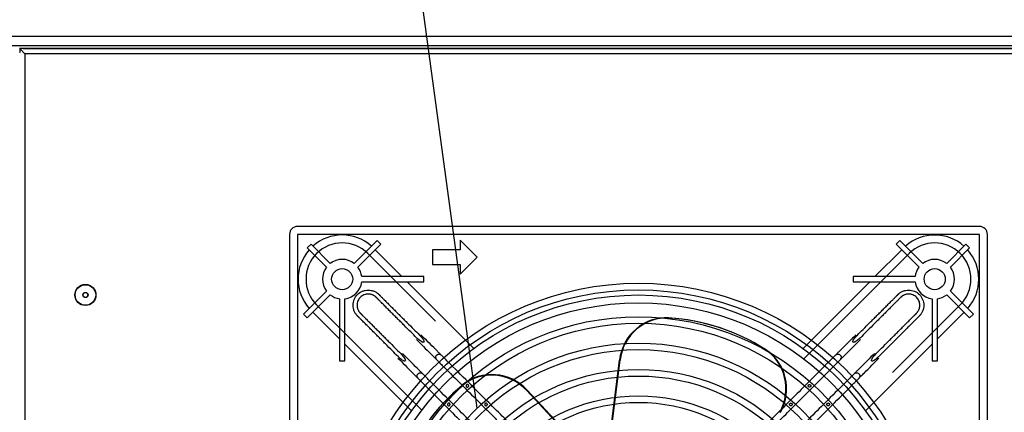
# Model space of a CAD drawing. Units: millimetres. Extents: x 0 to 408, y 0 to 289.
# Drawn here: x 141 to 160, y 259 to 266 of the extents above; entities that cross this region are included whole.
import ezdxf
from ezdxf import colors
from ezdxf.entities.mleader import LeaderData, LeaderLine
from ezdxf.enums import TextEntityAlignment as Align
from ezdxf.lldxf.tags import DXFTag
from ezdxf.math import Vec2, Vec3

# ---------------------------------------------------------------- set-up
doc = ezdxf.new("R2010")
doc.units = ezdxf.units.MM
for name, color, linetype in [('51058054_REMACHE', 7, 'Continuous'), ('60574043.02', 7, 'Continuous'), ('60574043.22AC_PA', 7, 'Continuous'), ('60574044_EXTRACT', 7, 'Continuous'), ('Predeterminado', 7, 'Continuous')]:
    doc.layers.add(name, color=color, linetype=linetype)
doc.styles.add('SEACAD_Arial', font='arial.ttf')
tags = doc.linetypes.add('HIDDEN2', pattern=[4.7625, 3.175, -1.5875]).pattern_tags.tags
tags[6:7] = [DXFTag(74, 4), DXFTag(75, 0), DXFTag(340, '0'), DXFTag(46, 0.0), DXFTag(50, 0.0), DXFTag(44, 0.0), DXFTag(45, 0.0)]
tags[4:5] = [DXFTag(74, 4), DXFTag(75, 0), DXFTag(340, '0'), DXFTag(46, 0.0), DXFTag(50, 0.0), DXFTag(44, 0.0), DXFTag(45, 0.0)]
doc.dimstyles.new('SOLE', dxfattribs={"dimtxt": 2.6, "dimasz": 2.08, "dimexe": 1.3, "dimexo": 1.3, "dimgap": 0.65, "dimtad": 1, "dimdec": 0, "dimlfac": 20, "dimdsep": 46, "dimtxsty": 'SEACAD_Arial', "dimblk1": '_SE_FILLED', "dimblk2": '_SE_FILLED', "dimsah": 1, "dimcen": 1.3, "dimadec": 0, "dimazin": 0, "dimtfac": 0.7, "dimtdec": 3, "dimtmove": 0, "dimatfit": 3, "dimfxl": 1, "dimarcsym": 0})

# ---------------------------------------------------------------- blocks, each defined once
blk = doc.blocks.new('_SE_FILLED')
at = {"color": 0}
blk.add_line((0, 0), (-1, 0), dxfattribs=at)
blk.add_solid([(0, 0), (-1, -0.1665), (-1, 0.1665), (0, 0)], dxfattribs=at)
blk = doc.blocks.new('SE5')
at = {"layer": '51058054_REMACHE', "color": 7, "linetype": 'Continuous'}
for radius in [0.2, 0.195, 0.05, 0.045]:
    blk.add_circle((142.58, 260.97), radius, dxfattribs=at)
at = {"layer": '60574043.02', "color": 7, "linetype": 'Continuous'}
for p, q in [((166.98, 265.871), (105.48, 265.871)), ((166.98, 265.696), (105.48, 265.696)), ((166.43, 265.646), (141.331, 265.646))]:
    blk.add_line(p, q, dxfattribs=at)
at = {"layer": '60574043.22AC_PA', "color": 7, "linetype": 'Continuous'}
for p, q in [((141.333, 265.571), (141.33, 265.575)), ((141.333, 265.642), (141.43, 265.545)), ((141.333, 265.642), (141.333, 265.571)), ((141.404, 265.642), (141.333, 265.642)), ((141.401, 265.645), (167.259, 265.645)), ((141.401, 265.645), (141.404, 265.642)), ((141.43, 265.545), (141.43, 233.395)), ((167.23, 265.545), (141.43, 265.545))]:
    blk.add_line(p, q, dxfattribs=at)
at = {"layer": '60574044_EXTRACT', "color": 7, "linetype": 'HIDDEN2'}
for p, q in [((146.455, 262.12), (146.455, 249.17)), ((159.555, 262.27), (146.605, 262.27)), ((159.555, 262.12), (146.605, 262.12)), ((146.605, 262.12), (146.605, 249.17)), ((159.555, 249.17), (159.555, 262.12)), ((159.705, 249.17), (159.705, 262.12)), ((146.863, 261.933), (146.792, 261.863)), ((147.228, 261.568), (146.863, 261.933)), ((148.118, 262.004), (147.683, 261.568)), ((147.753, 261.498), (148.189, 261.933)), ((148.189, 261.933), (148.118, 262.004)), ((150.021, 261.687), (149.695, 262.012)), ((149.695, 262.012), (149.695, 261.826)), ((158.042, 262.004), (157.971, 261.933)), ((157.971, 261.933), (158.407, 261.498)), ((158.478, 261.568), (158.042, 262.004)), ((159.297, 261.933), (158.933, 261.568)), ((159.368, 261.863), (159.297, 261.933)), ((146.792, 261.863), (147.157, 261.498)), ((149.227, 260.471), (147.941, 261.756)), ((148.589, 261.32), (148.083, 261.827)), ((149.695, 261.826), (149.167, 261.826)), ((149.167, 261.826), (149.167, 261.548)), ((158.219, 261.756), (156.933, 260.471)), ((158.078, 261.827), (157.571, 261.32)), ((159.003, 261.498), (159.368, 261.863)), ((149.167, 261.548), (149.695, 261.548)), ((149.695, 261.362), (150.021, 261.687)), ((149.695, 261.548), (149.695, 261.362)), ((149.005, 261.32), (147.827, 261.32)), ((147.827, 261.22), (149.005, 261.22)), ((149.346, 260.564), (148.689, 261.22)), ((149.005, 261.22), (149.005, 261.32)), ((157.471, 261.22), (156.814, 260.564)), ((158.333, 261.32), (157.155, 261.32)), ((157.155, 261.32), (157.155, 261.22)), ((157.155, 261.22), (158.333, 261.22)), ((147.157, 261.043), (146.721, 260.607)), ((159.439, 260.607), (159.003, 261.043)), ((146.792, 260.537), (147.228, 260.972)), ((147.405, 260.899), (147.405, 259.72)), ((147.505, 259.72), (147.505, 260.899)), ((158.655, 260.899), (158.655, 259.72)), ((158.755, 259.72), (158.755, 260.899)), ((158.933, 260.972), (159.368, 260.537)), ((146.721, 260.607), (146.792, 260.537)), ((146.898, 260.643), (147.405, 260.136)), ((146.969, 260.784), (148.255, 259.498)), ((157.905, 259.498), (159.191, 260.784)), ((158.755, 260.136), (159.262, 260.643)), ((159.368, 260.537), (159.439, 260.607)), ((149.954, 259.956), (149.346, 260.564)), ((156.814, 260.564), (156.206, 259.956)), ((156.933, 260.471), (156.221, 259.758)), ((154.616, 260.351), (154.604, 260.355)), ((147.505, 260.036), (148.162, 259.379)), ((157.998, 259.379), (158.655, 260.036)), ((147.405, 259.72), (147.505, 259.72)), ((152.541, 258.294), (152.719, 259.735)), ((152.554, 258.29), (152.731, 259.731)), ((158.655, 259.72), (158.755, 259.72)), ((148.255, 259.498), (148.967, 258.786)), ((148.162, 259.379), (148.769, 258.772)), ((157.391, 258.772), (157.998, 259.379)), ((150.961, 259.156), (151.952, 258.094)), ((150.969, 259.166), (151.959, 258.105))]:
    blk.add_line(p, q, dxfattribs=at)
for centre, radius in [((147.455, 261.27), 0.2), ((158.705, 261.27), 0.2), ((153.08, 255.645), 5.547), ((153.08, 255.645), 5.422), ((153.08, 255.645), 5.325), ((153.08, 255.645), 5.175), ((153.08, 255.645), 4.913), ((153.08, 255.645), 4.788), ((153.08, 255.645), 4.413), ((153.08, 255.645), 4.288), ((153.08, 255.645), 3.913), ((153.08, 255.645), 3.788), ((153.08, 255.645), 3.413), ((153.08, 255.645), 3.288)]:
    blk.add_circle(centre, radius, dxfattribs=at)
for centre, radius, start, end in [((146.605, 262.12), 0.15, 90, 180), ((147.455, 261.27), 0.838, 48.4227, 131.5773), ((158.705, 261.27), 0.837, 48.4227, 131.5773), ((159.555, 262.12), 0.15, 0, 90), ((147.455, 261.27), 0.687, 45, 225), ((158.705, 261.27), 0.687, 315, 135), ((147.455, 261.27), 0.837, 138.4227, 221.5773), ((158.705, 261.27), 0.838, 318.4227, 41.5773), ((147.455, 261.27), 0.375, 52.6623, 127.3377), ((158.705, 261.27), 0.375, 52.6623, 127.3377), ((147.455, 261.27), 0.375, 142.6623, 217.3377), ((147.455, 261.27), 0.375, 7.6623, 37.3377), ((158.705, 261.27), 0.375, 142.6623, 172.3377), ((158.705, 261.27), 0.375, 322.6623, 37.3377), ((147.455, 261.27), 0.375, 277.6623, 352.3377), ((158.705, 261.27), 0.375, 187.6623, 262.3377), ((147.455, 261.27), 0.375, 232.6623, 262.3377), ((158.705, 261.27), 0.375, 277.6623, 307.3377)]:
    blk.add_arc(centre, radius, start, end, dxfattribs=at)
for centre, major_axis, start_param, end_param in [((153.584, 259.64), (-0.278, -0.856), 3.386212, 4.910674), ((153.596, 259.636), (-0.278, -0.856), 3.386212, 4.910674), ((153.337, 256.456), (-1.267, -3.899), 2.896973, 3.386212), ((153.349, 256.452), (-1.267, -3.899), 2.896973, 3.386212), ((155.008, 259.177), (0.278, 0.856), 4.514104, 6.038565), ((155.02, 259.173), (0.278, 0.856), 4.514104, 6.038565), ((150.317, 258.57), (-0.728, 0.529), 4.514104, 6.038565), ((150.324, 258.581), (-0.728, 0.529), 4.514104, 6.038565), ((152.389, 256.14), (3.317, -2.41), 2.896973, 3.386212), ((152.396, 256.15), (3.317, -2.41), 2.896973, 3.386212)]:
    blk.add_ellipse(centre, major_axis=major_axis, ratio=0.965926, start_param=start_param, end_param=end_param, dxfattribs=at)
for points, knots in [([(148.515, 259.804), (148.48, 259.839), (148.401, 259.918), (148.299, 260.02), (148.211, 260.108), (148.145, 260.174), (148.078, 260.241), (148.012, 260.307), (147.957, 260.362), (147.912, 260.406), (147.879, 260.439), (147.852, 260.467), (147.83, 260.489), (147.813, 260.506), (147.796, 260.522), (147.783, 260.536), (147.772, 260.547), (147.765, 260.554), (147.759, 260.56), (147.755, 260.564), (147.752, 260.567), (147.749, 260.57), (147.748, 260.571), (147.747, 260.572), (147.746, 260.572), (147.746, 260.573), (147.744, 260.575), (147.741, 260.578), (147.737, 260.582), (147.732, 260.588), (147.726, 260.595), (147.719, 260.604), (147.708, 260.619), (147.696, 260.64), (147.684, 260.665), (147.674, 260.692), (147.665, 260.728), (147.661, 260.775), (147.666, 260.832), (147.688, 260.904), (147.741, 260.984), (147.821, 261.037), (147.894, 261.059), (147.95, 261.065), (147.997, 261.06), (148.034, 261.051), (148.06, 261.041), (148.086, 261.029), (148.106, 261.017), (148.121, 261.006), (148.131, 260.999), (148.138, 260.993), (148.143, 260.988), (148.147, 260.984), (148.15, 260.982), (148.152, 260.98), (148.153, 260.979), (148.154, 260.978), (148.154, 260.978), (148.156, 260.976), (148.158, 260.974), (148.162, 260.97), (148.166, 260.966), (148.171, 260.961), (148.178, 260.954), (148.189, 260.943), (148.203, 260.929), (148.22, 260.912), (148.236, 260.896), (148.258, 260.874), (148.286, 260.846), (148.319, 260.813), (148.363, 260.769), (148.419, 260.713), (148.485, 260.647), (148.551, 260.581), (148.617, 260.515), (148.706, 260.426), (148.807, 260.325), (148.887, 260.245), (148.922, 260.21)], [0, 0, 0, 0, 0.05041, 0.113783, 0.145469, 0.177155, 0.208841, 0.240528, 0.272214, 0.288057, 0.3039, 0.319743, 0.327665, 0.335587, 0.343508, 0.35143, 0.35539, 0.359351, 0.361332, 0.363312, 0.365292, 0.366283, 0.366778, 0.367273, 0.367273, 0.367791, 0.36831, 0.369347, 0.371421, 0.373494, 0.375568, 0.379716, 0.383864, 0.392159, 0.400455, 0.40875, 0.417046, 0.433636, 0.450227, 0.466818, 0.5, 0.533182, 0.549773, 0.566364, 0.582954, 0.59125, 0.599545, 0.607841, 0.616136, 0.620284, 0.624432, 0.626506, 0.628579, 0.630653, 0.63169, 0.632209, 0.632727, 0.632727, 0.633222, 0.633717, 0.634708, 0.636688, 0.638668, 0.640649, 0.64461, 0.64857, 0.656492, 0.664413, 0.672335, 0.680257, 0.6961, 0.711943, 0.727786, 0.759472, 0.791159, 0.822845, 0.854531, 0.886217, 0.94959, 1, 1, 1, 1]), ([(148.867, 260.159), (148.832, 260.194), (148.753, 260.272), (148.653, 260.373), (148.564, 260.462), (148.498, 260.528), (148.432, 260.594), (148.365, 260.66), (148.31, 260.716), (148.266, 260.76), (148.233, 260.793), (148.205, 260.821), (148.183, 260.843), (148.167, 260.859), (148.15, 260.876), (148.136, 260.89), (148.125, 260.901), (148.118, 260.908), (148.113, 260.913), (148.109, 260.917), (148.105, 260.921), (148.103, 260.923), (148.101, 260.925), (148.101, 260.925), (148.1, 260.926), (148.099, 260.927), (148.098, 260.928), (148.096, 260.93), (148.093, 260.933), (148.089, 260.936), (148.084, 260.941), (148.077, 260.946), (148.065, 260.954), (148.05, 260.963), (148.032, 260.972), (148.012, 260.979), (147.985, 260.986), (147.95, 260.989), (147.908, 260.985), (147.855, 260.969), (147.796, 260.93), (147.757, 260.871), (147.74, 260.817), (147.736, 260.775), (147.74, 260.741), (147.746, 260.714), (147.753, 260.694), (147.762, 260.675), (147.771, 260.66), (147.779, 260.649), (147.785, 260.642), (147.789, 260.637), (147.793, 260.633), (147.796, 260.629), (147.798, 260.627), (147.799, 260.626), (147.799, 260.625), (147.8, 260.625), (147.801, 260.624), (147.802, 260.623), (147.805, 260.62), (147.808, 260.617), (147.812, 260.613), (147.818, 260.607), (147.825, 260.6), (147.836, 260.589), (147.85, 260.575), (147.866, 260.559), (147.883, 260.542), (147.905, 260.52), (147.932, 260.492), (147.966, 260.459), (148.01, 260.415), (148.065, 260.36), (148.131, 260.294), (148.198, 260.227), (148.264, 260.161), (148.352, 260.073), (148.453, 259.972), (148.532, 259.893), (148.566, 259.859)], [0, 0, 0, 0, 0.049485, 0.112988, 0.144739, 0.176491, 0.208242, 0.239994, 0.271745, 0.287621, 0.303497, 0.319372, 0.32731, 0.335248, 0.343186, 0.351124, 0.355093, 0.359062, 0.361046, 0.363031, 0.365015, 0.366007, 0.366503, 0.367, 0.367, 0.367519, 0.368039, 0.369078, 0.371156, 0.373234, 0.375312, 0.379468, 0.383625, 0.391937, 0.40025, 0.408562, 0.416875, 0.4335, 0.450125, 0.46675, 0.5, 0.53325, 0.549875, 0.5665, 0.583125, 0.591438, 0.59975, 0.608063, 0.616375, 0.620532, 0.624688, 0.626766, 0.628844, 0.630922, 0.631961, 0.632481, 0.633, 0.633, 0.633497, 0.633993, 0.634985, 0.636969, 0.638954, 0.640938, 0.644907, 0.648876, 0.656814, 0.664752, 0.67269, 0.680628, 0.696503, 0.712379, 0.728255, 0.760006, 0.791758, 0.823509, 0.855261, 0.887012, 0.950515, 1, 1, 1, 1]), ([(157.238, 260.21), (157.274, 260.245), (157.353, 260.325), (157.454, 260.426), (157.543, 260.515), (157.609, 260.581), (157.675, 260.647), (157.742, 260.713), (157.797, 260.769), (157.841, 260.813), (157.874, 260.846), (157.902, 260.874), (157.924, 260.896), (157.941, 260.912), (157.957, 260.929), (157.971, 260.943), (157.982, 260.954), (157.989, 260.961), (157.994, 260.966), (157.999, 260.97), (158.002, 260.974), (158.004, 260.976), (158.006, 260.978), (158.006, 260.978), (158.007, 260.979), (158.008, 260.98), (158.01, 260.982), (158.013, 260.984), (158.017, 260.988), (158.022, 260.993), (158.029, 260.999), (158.039, 261.006), (158.054, 261.017), (158.074, 261.029), (158.1, 261.041), (158.127, 261.051), (158.163, 261.06), (158.21, 261.065), (158.267, 261.059), (158.339, 261.037), (158.419, 260.984), (158.472, 260.904), (158.494, 260.832), (158.499, 260.775), (158.495, 260.728), (158.486, 260.692), (158.476, 260.665), (158.464, 260.64), (158.452, 260.619), (158.441, 260.604), (158.434, 260.595), (158.428, 260.588), (158.423, 260.582), (158.419, 260.578), (158.416, 260.575), (158.415, 260.573), (158.414, 260.572), (158.413, 260.572), (158.412, 260.571), (158.411, 260.57), (158.409, 260.567), (158.405, 260.564), (158.401, 260.56), (158.395, 260.554), (158.389, 260.547), (158.377, 260.536), (158.364, 260.522), (158.347, 260.506), (158.331, 260.489), (158.308, 260.467), (158.281, 260.439), (158.248, 260.406), (158.203, 260.362), (158.148, 260.307), (158.082, 260.241), (158.016, 260.174), (157.949, 260.108), (157.861, 260.02), (157.76, 259.918), (157.68, 259.839), (157.645, 259.804)], [0, 0, 0, 0, 0.05041, 0.113783, 0.145469, 0.177155, 0.208841, 0.240528, 0.272214, 0.288057, 0.3039, 0.319743, 0.327665, 0.335587, 0.343508, 0.35143, 0.35539, 0.359351, 0.361332, 0.363312, 0.365292, 0.366283, 0.366778, 0.367273, 0.367273, 0.367791, 0.36831, 0.369347, 0.371421, 0.373494, 0.375568, 0.379716, 0.383864, 0.392159, 0.400455, 0.40875, 0.417046, 0.433636, 0.450227, 0.466818, 0.5, 0.533182, 0.549773, 0.566364, 0.582954, 0.59125, 0.599545, 0.607841, 0.616136, 0.620284, 0.624432, 0.626506, 0.628579, 0.630653, 0.63169, 0.632209, 0.632727, 0.632727, 0.633222, 0.633717, 0.634708, 0.636688, 0.638668, 0.640649, 0.64461, 0.64857, 0.656492, 0.664413, 0.672335, 0.680257, 0.6961, 0.711943, 0.727786, 0.759472, 0.791159, 0.822845, 0.854531, 0.886217, 0.94959, 1, 1, 1, 1]), ([(157.594, 259.859), (157.629, 259.893), (157.707, 259.972), (157.808, 260.073), (157.896, 260.161), (157.963, 260.227), (158.029, 260.294), (158.095, 260.36), (158.15, 260.415), (158.195, 260.459), (158.228, 260.492), (158.255, 260.52), (158.278, 260.542), (158.294, 260.559), (158.311, 260.575), (158.324, 260.589), (158.336, 260.6), (158.342, 260.607), (158.348, 260.613), (158.352, 260.617), (158.356, 260.62), (158.358, 260.623), (158.359, 260.624), (158.36, 260.625), (158.361, 260.625), (158.361, 260.626), (158.363, 260.627), (158.365, 260.629), (158.368, 260.633), (158.371, 260.637), (158.376, 260.642), (158.381, 260.649), (158.389, 260.66), (158.398, 260.675), (158.407, 260.694), (158.414, 260.714), (158.421, 260.741), (158.424, 260.775), (158.42, 260.817), (158.404, 260.871), (158.364, 260.93), (158.305, 260.969), (158.252, 260.985), (158.21, 260.989), (158.175, 260.986), (158.148, 260.979), (158.129, 260.972), (158.11, 260.963), (158.095, 260.954), (158.083, 260.946), (158.077, 260.941), (158.071, 260.936), (158.067, 260.933), (158.064, 260.93), (158.062, 260.928), (158.061, 260.927), (158.06, 260.926), (158.06, 260.925), (158.059, 260.925), (158.057, 260.923), (158.055, 260.921), (158.052, 260.917), (158.047, 260.913), (158.042, 260.908), (158.035, 260.901), (158.024, 260.89), (158.01, 260.876), (157.994, 260.859), (157.977, 260.843), (157.955, 260.821), (157.927, 260.793), (157.894, 260.76), (157.85, 260.716), (157.795, 260.66), (157.728, 260.594), (157.662, 260.528), (157.596, 260.462), (157.507, 260.373), (157.407, 260.272), (157.328, 260.194), (157.294, 260.159)], [0, 0, 0, 0, 0.049485, 0.112988, 0.144739, 0.176491, 0.208242, 0.239994, 0.271745, 0.287621, 0.303497, 0.319372, 0.32731, 0.335248, 0.343186, 0.351124, 0.355093, 0.359062, 0.361046, 0.363031, 0.365015, 0.366007, 0.366503, 0.367, 0.367, 0.367519, 0.368039, 0.369078, 0.371156, 0.373234, 0.375312, 0.379468, 0.383625, 0.391937, 0.40025, 0.408562, 0.416875, 0.4335, 0.450125, 0.46675, 0.5, 0.53325, 0.549875, 0.5665, 0.583125, 0.591438, 0.59975, 0.608063, 0.616375, 0.620532, 0.624688, 0.626766, 0.628844, 0.630922, 0.631961, 0.632481, 0.633, 0.633, 0.633497, 0.633993, 0.634985, 0.636969, 0.638954, 0.640938, 0.644907, 0.648876, 0.656814, 0.664752, 0.67269, 0.680628, 0.696503, 0.712379, 0.728255, 0.760006, 0.791758, 0.823509, 0.855261, 0.887012, 0.950515, 1, 1, 1, 1]), ([(148.922, 260.21), (148.942, 260.19), (148.961, 260.17), (148.986, 260.136), (148.994, 260.125), (149.004, 260.106), (149.006, 260.099), (149.01, 260.085), (149.01, 260.077), (148.999, 260.068), (148.991, 260.07), (148.977, 260.074), (148.971, 260.077), (148.952, 260.087), (148.941, 260.095), (148.907, 260.121), (148.886, 260.139), (148.867, 260.159)], [0, 0, 0, 0, 0.25, 0.25, 0.375, 0.375, 0.4375, 0.4375, 0.5, 0.5, 0.5625, 0.5625, 0.625, 0.625, 0.75, 0.75, 1, 1, 1, 1]), ([(157.017, 259.847), (157.11, 259.94), (157.196, 260.026), (157.288, 260.118), (157.297, 260.127)], [0, 0, 0, 0, 0.0997704, 0.1106341, 0.1106341, 0.1106341, 0.1106341]), ([(157.294, 260.159), (157.274, 260.139), (157.253, 260.121), (157.22, 260.095), (157.208, 260.087), (157.189, 260.077), (157.183, 260.074), (157.17, 260.07), (157.162, 260.068), (157.15, 260.077), (157.15, 260.085), (157.154, 260.099), (157.157, 260.106), (157.166, 260.124), (157.174, 260.136), (157.199, 260.169), (157.218, 260.19), (157.238, 260.21)], [0, 0, 0, 0, 0.25, 0.25, 0.375, 0.375, 0.4375, 0.4375, 0.5, 0.5, 0.5625, 0.5625, 0.625, 0.625, 0.75, 0.75, 1, 1, 1, 1]), ([(148.566, 259.859), (148.586, 259.839), (148.605, 259.818), (148.63, 259.785), (148.638, 259.773), (148.648, 259.755), (148.651, 259.748), (148.655, 259.735), (148.657, 259.727), (148.649, 259.715), (148.64, 259.716), (148.626, 259.719), (148.62, 259.722), (148.601, 259.732), (148.59, 259.739), (148.556, 259.765), (148.535, 259.784), (148.515, 259.804)], [0, 0, 0, 0, 0.25, 0.25, 0.375, 0.375, 0.4375, 0.4375, 0.5, 0.5, 0.5625, 0.5625, 0.625, 0.625, 0.75, 0.75, 1, 1, 1, 1]), ([(148.878, 259.582), (148.785, 259.675), (148.699, 259.761), (148.607, 259.853), (148.598, 259.862)], [0, 0, 0, 0, 0.0997704, 0.1106341, 0.1106341, 0.1106341, 0.1106341]), ([(149.143, 259.847), (149.153, 259.837), (149.169, 259.821), (149.193, 259.797), (149.212, 259.779), (149.226, 259.765), (149.235, 259.756), (149.239, 259.752), (149.241, 259.751), (149.24, 259.754), (149.236, 259.761), (149.231, 259.776), (149.231, 259.795), (149.236, 259.812), (149.245, 259.825), (149.253, 259.833), (149.263, 259.84), (149.274, 259.845), (149.284, 259.847), (149.297, 259.848), (149.31, 259.846), (149.319, 259.842), (149.319, 259.845), (149.315, 259.851), (149.304, 259.863), (149.286, 259.881), (149.261, 259.906), (149.243, 259.925), (149.232, 259.936)], [0, 0, 0, 0, 0.0568, 0.109414, 0.157741, 0.201691, 0.241214, 0.276317, 0.307074, 0.333643, 0.380325, 0.416285, 0.449198, 0.482658, 0.500011, 0.517695, 0.535444, 0.552807, 0.570963, 0.591208, 0.641521, 0.702888, 0.738292, 0.779113, 0.825583, 0.877842, 0.935962, 1, 1, 1, 1]), ([(156.928, 259.936), (156.919, 259.926), (156.902, 259.91), (156.878, 259.886), (156.86, 259.867), (156.846, 259.853), (156.837, 259.844), (156.833, 259.839), (156.832, 259.838), (156.835, 259.839), (156.842, 259.843), (156.857, 259.848), (156.876, 259.848), (156.893, 259.843), (156.906, 259.834), (156.915, 259.826), (156.921, 259.816), (156.926, 259.805), (156.929, 259.795), (156.93, 259.782), (156.927, 259.769), (156.923, 259.76), (156.926, 259.759), (156.932, 259.764), (156.944, 259.775), (156.962, 259.793), (156.988, 259.818), (157.006, 259.836), (157.017, 259.847)], [0, 0, 0, 0, 0.0568, 0.109414, 0.157741, 0.201691, 0.241214, 0.276317, 0.307074, 0.333643, 0.380325, 0.416285, 0.449198, 0.482658, 0.500011, 0.517695, 0.535444, 0.552807, 0.570963, 0.591208, 0.641521, 0.702888, 0.738292, 0.779113, 0.825583, 0.877842, 0.935962, 1, 1, 1, 1]), ([(157.645, 259.804), (157.625, 259.784), (157.604, 259.765), (157.571, 259.74), (157.559, 259.732), (157.54, 259.722), (157.534, 259.719), (157.52, 259.716), (157.511, 259.715), (157.503, 259.727), (157.505, 259.735), (157.509, 259.748), (157.512, 259.755), (157.522, 259.773), (157.53, 259.785), (157.555, 259.818), (157.574, 259.839), (157.594, 259.859)], [0, 0, 0, 0, 0.25, 0.25, 0.375, 0.375, 0.4375, 0.4375, 0.5, 0.5, 0.5625, 0.5625, 0.625, 0.625, 0.75, 0.75, 1, 1, 1, 1]), ([(149.234, 259.768), (149.235, 259.764), (149.238, 259.757), (149.253, 259.739), (149.275, 259.716), (149.298, 259.693), (149.325, 259.665), (149.344, 259.646), (149.355, 259.635)], [0.6340691, 0.6340691, 0.6340691, 0.6340691, 0.6902204, 0.7786601, 0.828598, 0.8821598, 0.9392944, 1, 1, 1, 1]), ([(149.444, 259.724), (149.434, 259.734), (149.417, 259.75), (149.386, 259.782), (149.357, 259.811), (149.336, 259.831), (149.326, 259.839), (149.319, 259.843), (149.309, 259.846), (149.305, 259.847)], [0, 0, 0, 0, 0.0541244, 0.1044945, 0.1940526, 0.2699717, 0.3325709, 0.3771405, 0.401863, 0.401863, 0.401863, 0.401863]), ([(151.698, 257.444), (151.698, 257.446), (151.68, 257.494), (151.591, 257.573), (151.476, 257.692), (151.296, 257.871), (151.105, 258.062), (150.899, 258.268), (150.71, 258.458), (150.475, 258.692), (150.184, 258.983), (149.827, 259.34), (149.594, 259.574), (149.444, 259.724)], [0, 0, 0, 0, 0.00203, 0.050414, 0.102649, 0.160333, 0.286319, 0.35555, 0.433352, 0.536674, 0.665557, 0.819998, 1, 1, 1, 1]), ([(156.716, 259.724), (156.563, 259.57), (156.329, 259.336), (155.982, 258.989), (155.715, 258.722), (155.489, 258.496), (155.257, 258.264), (155.001, 258.007), (154.772, 257.783), (154.61, 257.613), (154.507, 257.526), (154.474, 257.464), (154.463, 257.443)], [0, 0, 0, 0, 0.184656, 0.334824, 0.450503, 0.539701, 0.632493, 0.757582, 0.879048, 0.930953, 0.979409, 1, 1, 1, 1]), ([(156.849, 259.845), (156.845, 259.844), (156.838, 259.841), (156.821, 259.826), (156.797, 259.804), (156.775, 259.781), (156.746, 259.753), (156.728, 259.735), (156.716, 259.724)], [0.6340691, 0.6340691, 0.6340691, 0.6340691, 0.6902204, 0.7786601, 0.828598, 0.8821598, 0.9392944, 1, 1, 1, 1]), ([(156.805, 259.635), (156.815, 259.645), (156.831, 259.662), (156.863, 259.693), (156.892, 259.722), (156.912, 259.743), (156.92, 259.753), (156.924, 259.76), (156.927, 259.77), (156.928, 259.774)], [0, 0, 0, 0, 0.0541244, 0.1044945, 0.1940526, 0.2699717, 0.3325709, 0.3771405, 0.401863, 0.401863, 0.401863, 0.401863]), ([(148.79, 259.494), (148.8, 259.484), (148.816, 259.468), (148.84, 259.444), (148.858, 259.425), (148.872, 259.411), (148.881, 259.403), (148.886, 259.398), (148.887, 259.397), (148.886, 259.4), (148.882, 259.407), (148.877, 259.422), (148.877, 259.441), (148.883, 259.459), (148.891, 259.471), (148.899, 259.48), (148.909, 259.487), (148.92, 259.491), (148.93, 259.494), (148.944, 259.495), (148.956, 259.493), (148.966, 259.489), (148.966, 259.491), (148.961, 259.498), (148.95, 259.509), (148.932, 259.528), (148.907, 259.553), (148.889, 259.571), (148.878, 259.582)], [0, 0, 0, 0, 0.0568, 0.109414, 0.157741, 0.201691, 0.241214, 0.276317, 0.307074, 0.333643, 0.380325, 0.416285, 0.449198, 0.482658, 0.500011, 0.517695, 0.535444, 0.552807, 0.570963, 0.591208, 0.641521, 0.702888, 0.738292, 0.779113, 0.825583, 0.877842, 0.935962, 1, 1, 1, 1]), ([(149.09, 259.37), (149.08, 259.38), (149.064, 259.397), (149.032, 259.428), (149.003, 259.457), (148.982, 259.478), (148.973, 259.486), (148.965, 259.489), (148.956, 259.492), (148.952, 259.493)], [0, 0, 0, 0, 0.0541244, 0.1044945, 0.1940526, 0.2699717, 0.3325709, 0.3771405, 0.401863, 0.401863, 0.401863, 0.401863]), ([(149.355, 259.635), (149.5, 259.491), (149.722, 259.269), (150.054, 258.937), (150.312, 258.678), (150.528, 258.463), (150.745, 258.245), (150.989, 258.001), (151.251, 257.742), (151.437, 257.547), (151.555, 257.44), (151.593, 257.386), (151.609, 257.324), (151.604, 257.267), (151.587, 257.223), (151.566, 257.19), (151.537, 257.16), (151.493, 257.132), (151.437, 257.117), (151.379, 257.121), (151.308, 257.147), (151.232, 257.231), (151.105, 257.354), (150.908, 257.553), (150.699, 257.761), (150.491, 257.969), (150.305, 258.155), (150.073, 258.388), (149.791, 258.669), (149.452, 259.008), (149.231, 259.229), (149.09, 259.37)], [0, 0, 0, 0, 0.082065, 0.149871, 0.203419, 0.244044, 0.284461, 0.339137, 0.396496, 0.447013, 0.457991, 0.466618, 0.475837, 0.485652, 0.490977, 0.496717, 0.50287, 0.509268, 0.519808, 0.527408, 0.535079, 0.55245, 0.575733, 0.614094, 0.675546, 0.706071, 0.743773, 0.792017, 0.850803, 0.920131, 1, 1, 1, 1]), ([(157.07, 259.37), (156.925, 259.225), (156.703, 259.003), (156.372, 258.672), (156.113, 258.413), (155.897, 258.197), (155.68, 257.98), (155.435, 257.736), (155.177, 257.474), (154.982, 257.288), (154.874, 257.171), (154.82, 257.133), (154.758, 257.117), (154.702, 257.121), (154.658, 257.138), (154.624, 257.159), (154.595, 257.188), (154.566, 257.233), (154.552, 257.288), (154.556, 257.347), (154.582, 257.418), (154.665, 257.493), (154.789, 257.621), (154.988, 257.817), (155.196, 258.026), (155.404, 258.234), (155.59, 258.421), (155.822, 258.653), (156.104, 258.934), (156.443, 259.273), (156.664, 259.494), (156.805, 259.635)], [0, 0, 0, 0, 0.082065, 0.149871, 0.203419, 0.244044, 0.284461, 0.339137, 0.396496, 0.447013, 0.457991, 0.466618, 0.475837, 0.485652, 0.490977, 0.496717, 0.50287, 0.509268, 0.519808, 0.527408, 0.535079, 0.55245, 0.575733, 0.614094, 0.675546, 0.706071, 0.743773, 0.792017, 0.850803, 0.920131, 1, 1, 1, 1]), ([(157.202, 259.492), (157.199, 259.491), (157.191, 259.487), (157.174, 259.472), (157.151, 259.45), (157.128, 259.428), (157.1, 259.4), (157.081, 259.381), (157.07, 259.37)], [0.6340691, 0.6340691, 0.6340691, 0.6340691, 0.6902204, 0.7786601, 0.828598, 0.8821598, 0.9392944, 1, 1, 1, 1]), ([(157.282, 259.582), (157.272, 259.572), (157.256, 259.556), (157.232, 259.532), (157.213, 259.514), (157.2, 259.5), (157.191, 259.491), (157.187, 259.486), (157.186, 259.484), (157.189, 259.486), (157.195, 259.49), (157.21, 259.494), (157.23, 259.495), (157.247, 259.489), (157.26, 259.481), (157.268, 259.472), (157.275, 259.463), (157.28, 259.452), (157.282, 259.441), (157.283, 259.428), (157.281, 259.416), (157.277, 259.406), (157.28, 259.406), (157.286, 259.411), (157.298, 259.422), (157.316, 259.44), (157.341, 259.465), (157.359, 259.483), (157.37, 259.494)], [0, 0, 0, 0, 0.0568, 0.109414, 0.157741, 0.201691, 0.241214, 0.276317, 0.307074, 0.333643, 0.380325, 0.416285, 0.449198, 0.482658, 0.500011, 0.517695, 0.535444, 0.552807, 0.570963, 0.591208, 0.641521, 0.702888, 0.738292, 0.779113, 0.825583, 0.877842, 0.935962, 1, 1, 1, 1]), ([(148.88, 259.414), (148.881, 259.41), (148.885, 259.403), (148.9, 259.386), (148.922, 259.363), (148.944, 259.34), (148.972, 259.312), (148.991, 259.293), (149.002, 259.282)], [0.6340691, 0.6340691, 0.6340691, 0.6340691, 0.6902204, 0.7786601, 0.828598, 0.8821598, 0.9392944, 1, 1, 1, 1]), ([(157.158, 259.282), (157.168, 259.292), (157.185, 259.308), (157.216, 259.34), (157.245, 259.369), (157.266, 259.39), (157.274, 259.399), (157.278, 259.407), (157.281, 259.416), (157.282, 259.42)], [0, 0, 0, 0, 0.0541244, 0.1044945, 0.1940526, 0.2699717, 0.3325709, 0.3771405, 0.401863, 0.401863, 0.401863, 0.401863]), ([(149.002, 259.282), (149.155, 259.128), (149.389, 258.894), (149.736, 258.547), (150.004, 258.28), (150.229, 258.054), (150.461, 257.822), (150.718, 257.566), (150.943, 257.338), (151.113, 257.175), (151.199, 257.072), (151.261, 257.04), (151.283, 257.028)], [0, 0, 0, 0, 0.184656, 0.334824, 0.450503, 0.539701, 0.632493, 0.757582, 0.879048, 0.930953, 0.979409, 1, 1, 1, 1]), ([(149.807, 259.253), (149.808, 259.256), (149.809, 259.258), (149.811, 259.26), (149.812, 259.262), (149.814, 259.264), (149.816, 259.266), (149.818, 259.267), (149.821, 259.269), (149.823, 259.27), (149.826, 259.271), (149.829, 259.271), (149.832, 259.271), (149.834, 259.271), (149.837, 259.271), (149.84, 259.27), (149.843, 259.269), (149.845, 259.267), (149.848, 259.266), (149.85, 259.264), (149.852, 259.262), (149.853, 259.259), (149.855, 259.257), (149.856, 259.255), (149.857, 259.252), (149.857, 259.25), (149.858, 259.247), (149.857, 259.245), (149.857, 259.242), (149.856, 259.24), (149.855, 259.238), (149.854, 259.235), (149.853, 259.233), (149.851, 259.231), (149.849, 259.229), (149.847, 259.228), (149.845, 259.226), (149.842, 259.225), (149.84, 259.224), (149.837, 259.223), (149.834, 259.223), (149.831, 259.223), (149.829, 259.223), (149.826, 259.223), (149.823, 259.224), (149.821, 259.226), (149.818, 259.227), (149.816, 259.229), (149.814, 259.231), (149.812, 259.233), (149.81, 259.235), (149.809, 259.237), (149.808, 259.24), (149.807, 259.242), (149.807, 259.245), (149.806, 259.248), (149.807, 259.25), (149.807, 259.253)], [0, 0, 0, 0, 0.050925, 0.050925, 0.050925, 0.101714, 0.101714, 0.101714, 0.153726, 0.153726, 0.153726, 0.207914, 0.207914, 0.207914, 0.263206, 0.263206, 0.263206, 0.318809, 0.318809, 0.318809, 0.37381, 0.37381, 0.37381, 0.426631, 0.426631, 0.426631, 0.476228, 0.476228, 0.476228, 0.523774, 0.523774, 0.523774, 0.57196, 0.57196, 0.57196, 0.622744, 0.622744, 0.622744, 0.676253, 0.676253, 0.676253, 0.731249, 0.731249, 0.731249, 0.786487, 0.786487, 0.786487, 0.841443, 0.841443, 0.841443, 0.895403, 0.895403, 0.895403, 0.947066, 0.947066, 0.947066, 1, 1, 1, 1]), ([(154.879, 257.027), (154.881, 257.028), (154.929, 257.045), (155.008, 257.135), (155.127, 257.249), (155.306, 257.43), (155.497, 257.62), (155.703, 257.827), (155.892, 258.016), (156.127, 258.25), (156.418, 258.541), (156.775, 258.898), (157.009, 259.132), (157.158, 259.282)], [0, 0, 0, 0, 0.00203, 0.050414, 0.102649, 0.160333, 0.286319, 0.35555, 0.433352, 0.536674, 0.665557, 0.819998, 1, 1, 1, 1]), ([(156.311, 259.23), (156.313, 259.228), (156.316, 259.226), (156.318, 259.225), (156.321, 259.224), (156.323, 259.223), (156.326, 259.223), (156.329, 259.223), (156.332, 259.223), (156.335, 259.224), (156.337, 259.224), (156.34, 259.226), (156.342, 259.227), (156.345, 259.229), (156.347, 259.231), (156.349, 259.233), (156.35, 259.235), (156.352, 259.238), (156.352, 259.24), (156.353, 259.243), (156.354, 259.245), (156.354, 259.248), (156.353, 259.25), (156.353, 259.253), (156.352, 259.255), (156.351, 259.257), (156.35, 259.26), (156.348, 259.262), (156.347, 259.264), (156.345, 259.265), (156.342, 259.267), (156.34, 259.268), (156.338, 259.269), (156.335, 259.27), (156.332, 259.271), (156.329, 259.271), (156.327, 259.271), (156.324, 259.271), (156.321, 259.27), (156.318, 259.269), (156.316, 259.268), (156.313, 259.266), (156.311, 259.265), (156.309, 259.263), (156.307, 259.26), (156.306, 259.258), (156.304, 259.256), (156.304, 259.253), (156.303, 259.25), (156.303, 259.248), (156.303, 259.245), (156.303, 259.243), (156.304, 259.241), (156.304, 259.238), (156.306, 259.236), (156.307, 259.234), (156.309, 259.231), (156.311, 259.23)], [0, 0, 0, 0, 0.054793, 0.054793, 0.054793, 0.109531, 0.109531, 0.109531, 0.16474, 0.16474, 0.16474, 0.219927, 0.219927, 0.219927, 0.274643, 0.274643, 0.274643, 0.327883, 0.327883, 0.327883, 0.378446, 0.378446, 0.378446, 0.426676, 0.426676, 0.426676, 0.474732, 0.474732, 0.474732, 0.524717, 0.524717, 0.524717, 0.577291, 0.577291, 0.577291, 0.631792, 0.631792, 0.631792, 0.687198, 0.687198, 0.687198, 0.742761, 0.742761, 0.742761, 0.797426, 0.797426, 0.797426, 0.849569, 0.849569, 0.849569, 0.89853, 0.89853, 0.89853, 0.94597, 0.94597, 0.94597, 1, 1, 1, 1]), ([(149.496, 258.876), (149.494, 258.874), (149.492, 258.873), (149.49, 258.871), (149.488, 258.87), (149.485, 258.869), (149.483, 258.868), (149.48, 258.868), (149.478, 258.868), (149.475, 258.868), (149.473, 258.869), (149.47, 258.869), (149.468, 258.871), (149.466, 258.872), (149.464, 258.873), (149.462, 258.875), (149.46, 258.877), (149.459, 258.879), (149.457, 258.882), (149.456, 258.884), (149.455, 258.887), (149.455, 258.889), (149.454, 258.892), (149.454, 258.895), (149.455, 258.898), (149.455, 258.901), (149.456, 258.903), (149.458, 258.906), (149.459, 258.908), (149.461, 258.911), (149.463, 258.913), (149.465, 258.914), (149.467, 258.916), (149.47, 258.917), (149.472, 258.918), (149.475, 258.919), (149.477, 258.919), (149.48, 258.919), (149.482, 258.919), (149.485, 258.918), (149.487, 258.917), (149.489, 258.916), (149.491, 258.915), (149.493, 258.913), (149.495, 258.911), (149.497, 258.909), (149.499, 258.907), (149.5, 258.905), (149.501, 258.902), (149.502, 258.9), (149.502, 258.897), (149.503, 258.894), (149.503, 258.891), (149.502, 258.888), (149.501, 258.886), (149.5, 258.883), (149.499, 258.88), (149.497, 258.878), (149.497, 258.877), (149.496, 258.877), (149.496, 258.876)], [0, 0, 0, 0, 0.050251, 0.050251, 0.050251, 0.100647, 0.100647, 0.100647, 0.149657, 0.149657, 0.149657, 0.197138, 0.197138, 0.197138, 0.245751, 0.245751, 0.245751, 0.297136, 0.297136, 0.297136, 0.351158, 0.351158, 0.351158, 0.406557, 0.406557, 0.406557, 0.46214, 0.46214, 0.46214, 0.517129, 0.517129, 0.517129, 0.570444, 0.570444, 0.570444, 0.621003, 0.621003, 0.621003, 0.669238, 0.669238, 0.669238, 0.717316, 0.717316, 0.717316, 0.767338, 0.767338, 0.767338, 0.819912, 0.819912, 0.819912, 0.874258, 0.874258, 0.874258, 0.929325, 0.929325, 0.929325, 0.984606, 0.984606, 0.984606, 1, 1, 1, 1]), ([(150.162, 258.901), (150.163, 258.904), (150.165, 258.906), (150.166, 258.908), (150.168, 258.91), (150.17, 258.912), (150.173, 258.913), (150.175, 258.915), (150.177, 258.916), (150.18, 258.916), (150.183, 258.917), (150.186, 258.917), (150.188, 258.917), (150.191, 258.917), (150.194, 258.916), (150.197, 258.915), (150.199, 258.913), (150.202, 258.912), (150.204, 258.91), (150.206, 258.908), (150.208, 258.905), (150.209, 258.903), (150.21, 258.901), (150.211, 258.898), (150.211, 258.895), (150.212, 258.893), (150.212, 258.89), (150.211, 258.888), (150.21, 258.886), (150.209, 258.883), (150.208, 258.881), (150.207, 258.879), (150.205, 258.877), (150.203, 258.876), (150.201, 258.874), (150.199, 258.872), (150.197, 258.871), (150.194, 258.87), (150.191, 258.869), (150.189, 258.869), (150.186, 258.869), (150.183, 258.869), (150.18, 258.87), (150.177, 258.87), (150.175, 258.871), (150.172, 258.873), (150.17, 258.875), (150.168, 258.876), (150.166, 258.879), (150.164, 258.881), (150.163, 258.883), (150.162, 258.886), (150.161, 258.888), (150.161, 258.891), (150.161, 258.894), (150.161, 258.896), (150.161, 258.899), (150.162, 258.901)], [0, 0, 0, 0, 0.051525, 0.051525, 0.051525, 0.1029, 0.1029, 0.1029, 0.155695, 0.155695, 0.155695, 0.21062, 0.21062, 0.21062, 0.266557, 0.266557, 0.266557, 0.322566, 0.322566, 0.322566, 0.377286, 0.377286, 0.377286, 0.428977, 0.428977, 0.428977, 0.477286, 0.477286, 0.477286, 0.524302, 0.524302, 0.524302, 0.572868, 0.572868, 0.572868, 0.624494, 0.624494, 0.624494, 0.678815, 0.678815, 0.678815, 0.734381, 0.734381, 0.734381, 0.790021, 0.790021, 0.790021, 0.845094, 0.845094, 0.845094, 0.898511, 0.898511, 0.898511, 0.949021, 0.949021, 0.949021, 1, 1, 1, 1]), ([(155.951, 258.884), (155.952, 258.882), (155.953, 258.879), (155.955, 258.877), (155.957, 258.875), (155.959, 258.874), (155.961, 258.872), (155.964, 258.871), (155.967, 258.87), (155.969, 258.869), (155.972, 258.869), (155.975, 258.869), (155.978, 258.869), (155.98, 258.869), (155.983, 258.87), (155.986, 258.872), (155.988, 258.873), (155.991, 258.875), (155.993, 258.877), (155.995, 258.879), (155.996, 258.881), (155.997, 258.884), (155.999, 258.886), (155.999, 258.889), (156, 258.891), (156, 258.894), (155.999, 258.896), (155.999, 258.899), (155.998, 258.901), (155.997, 258.903), (155.996, 258.905), (155.994, 258.907), (155.993, 258.909), (155.991, 258.911), (155.989, 258.913), (155.986, 258.914), (155.984, 258.915), (155.981, 258.916), (155.978, 258.917), (155.976, 258.917), (155.973, 258.917), (155.97, 258.917), (155.967, 258.916), (155.964, 258.915), (155.962, 258.914), (155.959, 258.912), (155.957, 258.911), (155.955, 258.909), (155.953, 258.906), (155.952, 258.904), (155.95, 258.901), (155.949, 258.899), (155.949, 258.896), (155.948, 258.894), (155.949, 258.891), (155.949, 258.889), (155.95, 258.886), (155.951, 258.884)], [0, 0, 0, 0, 0.052211, 0.052211, 0.052211, 0.104259, 0.104259, 0.104259, 0.157903, 0.157903, 0.157903, 0.213279, 0.213279, 0.213279, 0.268988, 0.268988, 0.268988, 0.32432, 0.32432, 0.32432, 0.378385, 0.378385, 0.378385, 0.429824, 0.429824, 0.429824, 0.478348, 0.478348, 0.478348, 0.525781, 0.525781, 0.525781, 0.574614, 0.574614, 0.574614, 0.626176, 0.626176, 0.626176, 0.680263, 0.680263, 0.680263, 0.735843, 0.735843, 0.735843, 0.791927, 0.791927, 0.791927, 0.84744, 0.84744, 0.84744, 0.900681, 0.900681, 0.900681, 0.950403, 0.950403, 0.950403, 1, 1, 1, 1]), ([(156.688, 258.918), (156.685, 258.919), (156.683, 258.919), (156.68, 258.919), (156.678, 258.919), (156.676, 258.918), (156.673, 258.917), (156.671, 258.916), (156.669, 258.915), (156.667, 258.913), (156.665, 258.911), (156.663, 258.909), (156.662, 258.907), (156.66, 258.905), (156.659, 258.902), (156.658, 258.899), (156.658, 258.897), (156.657, 258.894), (156.658, 258.891), (156.658, 258.888), (156.659, 258.886), (156.66, 258.883), (156.661, 258.88), (156.663, 258.878), (156.665, 258.876), (156.667, 258.874), (156.669, 258.872), (156.671, 258.871), (156.674, 258.869), (156.676, 258.869), (156.679, 258.868), (156.681, 258.868), (156.684, 258.868), (156.686, 258.869), (156.689, 258.869), (156.691, 258.87), (156.693, 258.871), (156.695, 258.873), (156.697, 258.874), (156.699, 258.876), (156.701, 258.878), (156.702, 258.88), (156.703, 258.883), (156.705, 258.885), (156.705, 258.888), (156.706, 258.891), (156.706, 258.894), (156.706, 258.896), (156.705, 258.899), (156.705, 258.902), (156.703, 258.905), (156.702, 258.907), (156.7, 258.91), (156.698, 258.912), (156.696, 258.914), (156.694, 258.915), (156.692, 258.917), (156.689, 258.918), (156.689, 258.918), (156.688, 258.918), (156.688, 258.918)], [0, 0, 0, 0, 0.048627, 0.048627, 0.048627, 0.097227, 0.097227, 0.097227, 0.145783, 0.145783, 0.145783, 0.196693, 0.196693, 0.196693, 0.250003, 0.250003, 0.250003, 0.304693, 0.304693, 0.304693, 0.359876, 0.359876, 0.359876, 0.415127, 0.415127, 0.415127, 0.469436, 0.469436, 0.469436, 0.521125, 0.521125, 0.521125, 0.569736, 0.569736, 0.569736, 0.617209, 0.617209, 0.617209, 0.666205, 0.666205, 0.666205, 0.718068, 0.718068, 0.718068, 0.772405, 0.772405, 0.772405, 0.827882, 0.827882, 0.827882, 0.883398, 0.883398, 0.883398, 0.938176, 0.938176, 0.938176, 0.991062, 0.991062, 0.991062, 1, 1, 1, 1])]:
    blk.add_open_spline(points, degree=3, knots=knots, dxfattribs=at)
for points in [[(148.863, 260.127), (148.954, 260.037), (149.041, 259.95), (149.143, 259.847)], [(149.232, 259.936), (149.134, 260.033), (149.041, 260.123), (148.951, 260.211)], [(157.209, 260.211), (157.118, 260.123), (157.025, 260.033), (156.928, 259.936)], [(157.562, 259.862), (157.471, 259.772), (157.385, 259.685), (157.282, 259.582)], [(148.514, 259.774), (148.602, 259.684), (148.693, 259.59), (148.79, 259.494)], [(157.37, 259.494), (157.468, 259.591), (157.558, 259.684), (157.646, 259.774)]]:
    blk.add_open_spline(points, degree=3, dxfattribs=at)
blk = doc.blocks.new('DMBLK127')
at = {"layer": 'Predeterminado', "linetype": 'Continuous'}
for points in [[(102.71, 278.638), (100.63, 278.291), (102.71, 277.944)], [(170.8, 278.638), (170.8, 277.944), (172.88, 278.291)]]:
    blk.add_hatch(color=7, dxfattribs=at).paths.add_polyline_path(points)
at = {"layer": 'Predeterminado', "color": 7, "linetype": 'Continuous'}
for p, q in [((100.63, 236.146), (100.63, 279.591)), ((172.88, 256.996), (172.88, 279.591)), ((172.88, 278.291), (100.63, 278.291))]:
    blk.add_line(p, q, dxfattribs=at)
at = {"layer": 'Predeterminado', "color": 7, "linetype": 'Continuous', "style": 'SEACAD_Arial'}
blk.add_text('1445', height=2.6, dxfattribs=at).set_placement((132.686, 281.541), align=Align.TOP_LEFT)

msp = doc.modelspace()

# ---------------------------------------------------------------- block references
at = {"layer": 'Predeterminado'}
msp.add_blockref('SE5', (0, 0), dxfattribs=at)

# ---------------------------------------------------------------- dimensions: what is measured, and where the dimension line sits
at = {"layer": 'Predeterminado', "color": 7, "linetype": 'Continuous'}
dim = msp.add_linear_dim(base=(100.63008, 278.29105), p1=(172.88008, 233.59581), p2=(100.63008, 234.84581), text='\\A1;<>', dimstyle='SOLE', override={"dimdec": 2}, dxfattribs=at)
dim.commit()
dim.dimension.update_dxf_attribs({"geometry": 'DMBLK127', "text_midpoint": (136.75508, 278.29105), "dimtype": 160})

# ---------------------------------------------------------------- leaders
ml = msp.add_multileader_mtext('Standard', dxfattribs=at)
ml.set_content('{\\pxsm0.9;\\fArial|b0||i0||c0|p34;\\W1.;FIRE EXTINGUISHER\\PACCESS HOLE\\P}', color=256)
ml.set_leader_properties()
ml.build(insert=Vec2(0, 0))
ml.multileader.update_dxf_attribs({"dogleg_length": 6.24, "arrow_head_size": 1.664})
ctx = ml.context
ctx.base_point, ctx.char_height, ctx.arrow_head_size, ctx.landing_gap_size = Vec3(120.566, 272.98931), 2.08, 1.664, 0.728
notes = []
notes.append((ctx, [(0, (1, 1, 0), (115.598, 272.02931), (1, 0), 6.24, [(0, [(120.65937, 262.84201)], 0, [])])]))
ctx.mtext.insert = Vec3(122.566, 273.08699)
ml = msp.add_multileader_mtext('Standard', dxfattribs=at)
ml.set_content('{\\pxsm0.9;\\fArial|b0||i0||c0|p34;\\W1.;FAN INSIDE\\P}', color=256)
ml.set_leader_properties()
ml.set_arrow_properties(name='_SE_FILLED')
ml.build(insert=Vec2(0, 0))
ml.multileader.update_dxf_attribs({"dogleg_length": 6.49731, "arrow_head_size": 1.664})
ctx = ml.context
ctx.base_point, ctx.char_height, ctx.arrow_head_size, ctx.landing_gap_size = Vec3(153.53058, 272.39679), 2.08, 1.664, 0.728
notes.append((ctx, [(0, (1, 1, 0), (148.30527, 271.43679), (1, 0), 6.49731, [(0, [(150.02069, 258.82498)], 0, [])])]))
ctx.mtext.insert = Vec3(155.53058, 272.49447)
for ctx, leaders in notes:
    for number, flags, end, landing, length, lines in leaders:
        leader = LeaderData()
        leader.index, (leader.has_last_leader_line, leader.has_dogleg_vector, leader.attachment_direction) = number, flags
        leader.last_leader_point, leader.dogleg_vector, leader.dogleg_length = Vec3(end), Vec3(landing), length
        for number, points, colour, breaks in lines:
            line = LeaderLine()
            line.index, line.vertices, line.color, line.breaks = number, Vec3.list(points), colors.encode_raw_color(colour), breaks
            leader.lines.append(line)
        ctx.leaders.append(leader)

doc.saveas('drawing.dxf')
